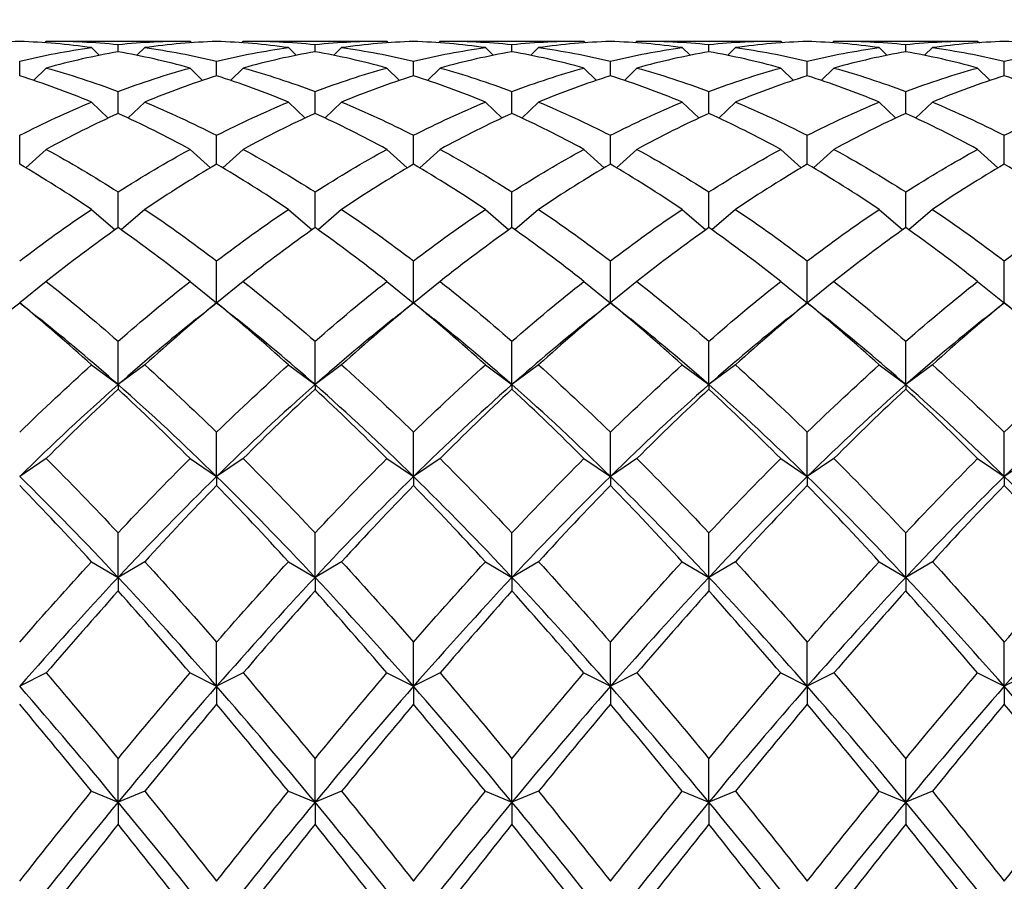
# Model space of a CAD drawing. Units: millimetres. Extents: x 19 to 722, y 20 to 505.
# Drawn here: x 545 to 553, y 349 to 356 of the extents above; entities that cross this region are included whole.
import ezdxf

# ---------------------------------------------------------------- set-up
doc = ezdxf.new("R2010")
doc.units = ezdxf.units.MM
doc.header["$LTSCALE"] = 2.5
doc.layers.add('Dimension (ISO)', color=7, linetype='Continuous', lineweight=18, true_color=0x00003f)
doc.layers.add('Visible (ISO)', color=7, linetype='Continuous', lineweight=25, true_color=0x00003f)
doc.styles.add('Samuel Heath (ISO)', font='tahoma.ttf')
doc.dimstyles.new('Samuel Heath (ISO)', dxfattribs={"dimscale": 2.5, "dimtxt": 3, "dimasz": 2.5, "dimexe": 1, "dimexo": 1.5, "dimgap": 0.762, "dimtad": 0, "dimtih": 1, "dimtoh": 1, "dimzin": 0, "dimdsep": 46, "dimtxsty": 'Samuel Heath (ISO)', "dimcen": 0.09, "dimdle": 10, "dimclrd": 256, "dimclre": 256, "dimclrt": 256, "dimazin": 0, "dimtfac": 1, "dimtmove": 0, "dimatfit": 3, "dimfxl": 1, "dimtolj": 1, "dimtzin": 0, "dimlwd": 15, "dimlwe": 15, "dimarcsym": 0})

# ---------------------------------------------------------------- blocks, each defined once
blk = doc.blocks.new('*D14')
at = {"layer": 'Defpoints', "color": 0, "transparency": 16777216}
for p in [(470.2919, 393.4639), (594.2919, 335.1239), (594.2919, 314.3126)]:
    blk.add_point(p, dxfattribs=at)
at = {"layer": 'Dimension (ISO)', "color": 176, "lineweight": 15, "true_color": 0x000080, "transparency": 16777216}
for p, q in [((470.2919, 389.7139), (470.2919, 311.8126)), ((594.2919, 331.3739), (594.2919, 311.8126)), ((476.5419, 314.3126), (513.3444, 314.3126)), ((588.0419, 314.3126), (551.2393, 314.3126))]:
    blk.add_line(p, q, dxfattribs=at)
at = {"layer": 'Dimension (ISO)', "color": 176, "true_color": 0x000080, "transparency": 16777216}
for points in [[(476.5419, 315.3543), (476.5419, 313.271), (470.2919, 314.3126)], [(588.0419, 315.3543), (588.0419, 313.271), (594.2919, 314.3126)]]:
    blk.add_solid(points, dxfattribs=at)
at = {"layer": 'Dimension (ISO)', "color": 176, "lineweight": 18, "true_color": 0x000080, "transparency": 16777216, "char_height": 7.5, "attachment_point": 2, "style": 'Samuel Heath (ISO)'}
for s, insert in [('\\A1; 124.00', (532.2919, 324.0299)), ('\\A1;[4{\\H0.7000x;\\S7/8;}]', (532.2919, 312.4076))]:
    blk.add_mtext(s, dxfattribs=dict(at, insert=insert))
blk = doc.blocks.new('*D15')
at = {"layer": 'Defpoints', "color": 0, "transparency": 16777216}
for p in [(495.1919, 395.7239), (594.0919, 354.9239), (596.71, 354.9239)]:
    blk.add_point(p, dxfattribs=at)
at = {"layer": 'Dimension (ISO)', "color": 176, "lineweight": 15, "true_color": 0x000080, "transparency": 16777216}
for p, q in [((596.71, 395.7239), (596.71, 419.608)), ((596.71, 419.608), (602.96, 419.608)), ((498.9419, 395.7239), (599.21, 395.7239)), ((596.71, 361.1739), (596.71, 389.4739)), ((597.8419, 354.9239), (599.21, 354.9239))]:
    blk.add_line(p, q, dxfattribs=at)
at = {"layer": 'Dimension (ISO)', "color": 176, "true_color": 0x000080, "transparency": 16777216}
for points in [[(595.6684, 389.4739), (597.7517, 389.4739), (596.71, 395.7239)], [(595.6684, 361.1739), (597.7517, 361.1739), (596.71, 354.9239)]]:
    blk.add_solid(points, dxfattribs=at)
at = {"layer": 'Dimension (ISO)', "color": 176, "lineweight": 18, "true_color": 0x000080, "transparency": 16777216, "char_height": 7.5, "attachment_point": 2, "style": 'Samuel Heath (ISO)'}
for s, insert in [('\\A1; 40.80', (619.0919, 429.3555)), ('\\A1;[1{\\H0.7000x;\\S5/8;}]', (619.0919, 417.703))]:
    blk.add_mtext(s, dxfattribs=dict(at, insert=insert))

msp = doc.modelspace()

# ---------------------------------------------------------------- linework, layer by layer
at = {"layer": 'Visible (ISO)'}
for p, q in [((545.0169, 355.6739), (545.0025, 355.6595)), ((545.0403, 355.6739), (546.2101, 355.6739)), ((545.4002, 355.6183), (545.4658, 355.5531)), ((545.6252, 355.5831), (545.6252, 355.6449)), ((545.8502, 355.6183), (545.7846, 355.5531)), ((546.2335, 355.6739), (546.2479, 355.6595)), ((546.6835, 355.6739), (546.6692, 355.6595)), ((546.707, 355.6739), (547.8767, 355.6739)), ((547.0669, 355.6183), (547.1324, 355.5531)), ((547.2919, 355.5831), (547.2919, 355.6449)), ((547.5169, 355.6183), (547.4513, 355.5531)), ((547.9002, 355.6739), (547.9146, 355.6595)), ((548.3502, 355.6739), (548.3358, 355.6595)), ((548.3737, 355.6739), (549.5434, 355.6739)), ((548.7335, 355.6183), (548.7991, 355.5531)), ((548.9585, 355.5831), (548.9585, 355.6449)), ((549.1835, 355.6183), (549.118, 355.5531)), ((549.5669, 355.6739), (549.5812, 355.6595)), ((550.0169, 355.6739), (550.0025, 355.6595)), ((550.0403, 355.6739), (551.2101, 355.6739)), ((550.4002, 355.6183), (550.4658, 355.5531)), ((550.6252, 355.5831), (550.6252, 355.6449)), ((550.8502, 355.6183), (550.7846, 355.5531)), ((551.2335, 355.6739), (551.2479, 355.6595)), ((551.6835, 355.6739), (551.6692, 355.6595)), ((551.707, 355.6739), (552.8767, 355.6739)), ((552.0669, 355.6183), (552.1324, 355.5531)), ((552.2919, 355.5831), (552.2919, 355.6449)), ((552.5169, 355.6183), (552.4513, 355.5531)), ((552.9002, 355.6739), (552.9146, 355.6595)), ((544.7919, 355.379), (544.7919, 355.5037)), ((546.4585, 355.379), (546.4585, 355.5037)), ((548.1252, 355.379), (548.1252, 355.5037)), ((549.7919, 355.379), (549.7919, 355.5037)), ((551.4585, 355.379), (551.4585, 355.5037)), ((553.1252, 355.379), (553.1252, 355.5037)), ((545.0169, 355.4455), (544.9099, 355.3408)), ((546.2335, 355.4455), (546.3405, 355.3408)), ((546.6835, 355.4455), (546.5765, 355.3408)), ((547.9002, 355.4455), (548.0072, 355.3408)), ((548.3502, 355.4455), (548.2432, 355.3408)), ((549.5669, 355.4455), (549.6739, 355.3408)), ((550.0169, 355.4455), (549.9099, 355.3408)), ((551.2335, 355.4455), (551.3405, 355.3408)), ((551.6835, 355.4455), (551.5765, 355.3408)), ((552.9002, 355.4455), (553.0072, 355.3408)), ((545.6252, 355.0604), (545.6252, 355.2465)), ((547.2919, 355.0604), (547.2919, 355.2465)), ((548.9585, 355.0604), (548.9585, 355.2465)), ((550.6252, 355.0604), (550.6252, 355.2465)), ((552.2919, 355.0604), (552.2919, 355.2465)), ((545.4002, 355.1575), (545.5421, 355.0224)), ((545.8502, 355.1575), (545.7083, 355.0224)), ((547.0669, 355.1575), (547.2088, 355.0224)), ((547.5169, 355.1575), (547.375, 355.0224)), ((548.7335, 355.1575), (548.8754, 355.0224)), ((549.1835, 355.1575), (549.0416, 355.0224)), ((550.4002, 355.1575), (550.5421, 355.0224)), ((550.8502, 355.1575), (550.7083, 355.0224)), ((552.0669, 355.1575), (552.2088, 355.0224)), ((552.5169, 355.1575), (552.375, 355.0224)), ((544.7919, 354.6307), (544.7919, 354.8762)), ((546.4585, 354.6307), (546.4585, 354.8762)), ((548.1252, 354.6307), (548.1252, 354.8762)), ((549.7919, 354.6307), (549.7919, 354.8762)), ((551.4585, 354.6307), (551.4585, 354.8762)), ((553.1252, 354.6307), (553.1252, 354.8762)), ((545.0169, 354.7574), (544.8446, 354.5998)), ((546.2335, 354.7574), (546.4058, 354.5998)), ((546.6835, 354.7574), (546.5113, 354.5998)), ((547.9002, 354.7574), (548.0724, 354.5998)), ((548.3502, 354.7574), (548.178, 354.5998)), ((549.5669, 354.7574), (549.7391, 354.5998)), ((550.0169, 354.7574), (549.8446, 354.5998)), ((551.2335, 354.7574), (551.4058, 354.5998)), ((551.6835, 354.7574), (551.5113, 354.5998)), ((552.9002, 354.7574), (553.0724, 354.5998)), ((545.6252, 354.0946), (545.6252, 354.3969)), ((547.2919, 354.0946), (547.2919, 354.3969)), ((548.9585, 354.0946), (548.9585, 354.3969)), ((550.6252, 354.0946), (550.6252, 354.3969)), ((552.2919, 354.0946), (552.2919, 354.3969)), ((545.4002, 354.2495), (545.5996, 354.0765)), ((545.8502, 354.2495), (545.6508, 354.0765)), ((547.0669, 354.2495), (547.2663, 354.0765)), ((547.5169, 354.2495), (547.3175, 354.0765)), ((548.7335, 354.2495), (548.9329, 354.0765)), ((549.1835, 354.2495), (548.9841, 354.0765)), ((550.4002, 354.2495), (550.5996, 354.0765)), ((550.8502, 354.2495), (550.6508, 354.0765)), ((552.0669, 354.2495), (552.2663, 354.0765)), ((552.5169, 354.2495), (552.3175, 354.0765)), ((546.4585, 353.4594), (546.4585, 353.8139)), ((548.1252, 353.4594), (548.1252, 353.8139)), ((549.7919, 353.4594), (549.7919, 353.8139)), ((551.4585, 353.4594), (551.4585, 353.8139)), ((553.1252, 353.4594), (553.1252, 353.8139)), ((545.0169, 353.6394), (544.7933, 353.4582)), ((546.2335, 353.6394), (546.4571, 353.4582)), ((546.6835, 353.6394), (546.46, 353.4582)), ((547.9002, 353.6394), (548.1237, 353.4582)), ((548.3502, 353.6394), (548.1267, 353.4582)), ((549.5669, 353.6394), (549.7904, 353.4582)), ((550.0169, 353.6394), (549.7933, 353.4582)), ((551.2335, 353.6394), (551.4571, 353.4582)), ((551.6835, 353.6394), (551.46, 353.4582)), ((552.9002, 353.6394), (553.1237, 353.4582)), ((546.4585, 353.4594), (546.4585, 353.458)), ((548.1252, 353.4594), (548.1252, 353.458)), ((549.7919, 353.4594), (549.7919, 353.458)), ((551.4585, 353.4594), (551.4585, 353.458)), ((553.1252, 353.4594), (553.1252, 353.458)), ((545.6252, 352.7662), (545.6252, 353.1334)), ((547.2919, 352.7662), (547.2919, 353.1334)), ((548.9585, 352.7662), (548.9585, 353.1334)), ((550.6252, 352.7662), (550.6252, 353.1334)), ((552.2919, 352.7662), (552.2919, 353.1334)), ((545.4002, 352.9339), (545.6252, 352.7662)), ((545.8502, 352.9339), (545.6252, 352.7662)), ((547.0669, 352.9339), (547.2919, 352.7662)), ((547.5169, 352.9339), (547.2919, 352.7662)), ((548.7335, 352.9339), (548.9585, 352.7662)), ((549.1835, 352.9339), (548.9585, 352.7662)), ((550.4002, 352.9339), (550.6252, 352.7662)), ((550.8502, 352.9339), (550.6252, 352.7662)), ((552.0669, 352.9339), (552.2919, 352.7662)), ((552.5169, 352.9339), (552.2919, 352.7662)), ((545.6252, 352.7662), (545.6252, 352.728)), ((547.2919, 352.7662), (547.2919, 352.728)), ((548.9585, 352.7662), (548.9585, 352.728)), ((550.6252, 352.7662), (550.6252, 352.728)), ((552.2919, 352.7662), (552.2919, 352.728)), ((546.4585, 351.9895), (546.4585, 352.363)), ((548.1252, 351.9895), (548.1252, 352.363)), ((549.7919, 351.9895), (549.7919, 352.363)), ((551.4585, 351.9895), (551.4585, 352.363)), ((553.1252, 351.9895), (553.1252, 352.363)), ((545.0169, 352.1406), (544.7919, 351.9895)), ((546.2335, 352.1406), (546.4585, 351.9895)), ((546.6835, 352.1406), (546.4585, 351.9895)), ((547.9002, 352.1406), (548.1252, 351.9895)), ((548.3502, 352.1406), (548.1252, 351.9895)), ((549.5669, 352.1406), (549.7919, 351.9895)), ((550.0169, 352.1406), (549.7919, 351.9895)), ((551.2335, 352.1406), (551.4585, 351.9895)), ((551.6835, 352.1406), (551.4585, 351.9895)), ((552.9002, 352.1406), (553.1252, 351.9895)), ((553.3502, 352.1406), (553.1252, 351.9895)), ((546.4585, 351.9895), (546.4585, 351.9125)), ((548.1252, 351.9895), (548.1252, 351.9125)), ((549.7919, 351.9895), (549.7919, 351.9125)), ((551.4585, 351.9895), (551.4585, 351.9125)), ((553.1252, 351.9895), (553.1252, 351.9125)), ((545.6252, 351.1354), (545.6252, 351.511)), ((547.2919, 351.1354), (547.2919, 351.511)), ((548.9585, 351.1354), (548.9585, 351.511)), ((550.6252, 351.1354), (550.6252, 351.511)), ((552.2919, 351.1354), (552.2919, 351.511)), ((545.4002, 351.2682), (545.6252, 351.1354)), ((545.8502, 351.2682), (545.6252, 351.1354)), ((547.0669, 351.2682), (547.2919, 351.1354)), ((547.5169, 351.2682), (547.2919, 351.1354)), ((548.7335, 351.2682), (548.9585, 351.1354)), ((549.1835, 351.2682), (548.9585, 351.1354)), ((550.4002, 351.2682), (550.6252, 351.1354)), ((550.8502, 351.2682), (550.6252, 351.1354)), ((552.0669, 351.2682), (552.2919, 351.1354)), ((552.5169, 351.2682), (552.2919, 351.1354)), ((545.6252, 351.1354), (545.6252, 351.0203)), ((547.2919, 351.1354), (547.2919, 351.0203)), ((548.9585, 351.1354), (548.9585, 351.0203)), ((550.6252, 351.1354), (550.6252, 351.0203)), ((552.2919, 351.1354), (552.2919, 351.0203)), ((546.4585, 350.2133), (546.4585, 350.5869)), ((548.1252, 350.2133), (548.1252, 350.5869)), ((549.7919, 350.2133), (549.7919, 350.5869)), ((551.4585, 350.2133), (551.4585, 350.5869)), ((553.1252, 350.2133), (553.1252, 350.5869)), ((545.0169, 350.3263), (544.7919, 350.2133)), ((546.2335, 350.3263), (546.4585, 350.2133)), ((546.6835, 350.3263), (546.4585, 350.2133)), ((547.9002, 350.3263), (548.1252, 350.2133)), ((548.3502, 350.3263), (548.1252, 350.2133)), ((549.5669, 350.3263), (549.7919, 350.2133)), ((550.0169, 350.3263), (549.7919, 350.2133)), ((551.2335, 350.3263), (551.4585, 350.2133)), ((551.6835, 350.3263), (551.4585, 350.2133)), ((552.9002, 350.3263), (553.1252, 350.2133)), ((553.3502, 350.3263), (553.1252, 350.2133)), ((546.4585, 350.2133), (546.4585, 350.0614)), ((548.1252, 350.2133), (548.1252, 350.0614)), ((549.7919, 350.2133), (549.7919, 350.0614)), ((551.4585, 350.2133), (551.4585, 350.0614)), ((553.1252, 350.2133), (553.1252, 350.0614)), ((545.6252, 349.2331), (545.6252, 349.6008)), ((547.2919, 349.2331), (547.2919, 349.6008)), ((548.9585, 349.2331), (548.9585, 349.6008)), ((550.6252, 349.2331), (550.6252, 349.6008)), ((552.2919, 349.2331), (552.2919, 349.6008)), ((545.4002, 349.3253), (545.6252, 349.2331)), ((545.8502, 349.3253), (545.6252, 349.2331)), ((547.0669, 349.3253), (547.2919, 349.2331)), ((547.5169, 349.3253), (547.2919, 349.2331)), ((548.7335, 349.3253), (548.9585, 349.2331)), ((549.1835, 349.3253), (548.9585, 349.2331)), ((550.4002, 349.3253), (550.6252, 349.2331)), ((550.8502, 349.3253), (550.6252, 349.2331)), ((552.0669, 349.3253), (552.2919, 349.2331)), ((552.5169, 349.3253), (552.2919, 349.2331)), ((545.6252, 349.2331), (545.6252, 349.0462)), ((547.2919, 349.2331), (547.2919, 349.0462)), ((548.9585, 349.2331), (548.9585, 349.0462)), ((550.6252, 349.2331), (550.6252, 349.0462)), ((552.2919, 349.2331), (552.2919, 349.0462))]:
    msp.add_line(p, q, dxfattribs=at)
for points in [[(544.7919, 355.6705), (544.5891, 355.6635), (544.3863, 355.6461), (544.1835, 355.6183)], [(545.4002, 355.6183), (545.1974, 355.6461), (544.9946, 355.6635), (544.7919, 355.6705)], [(544.7919, 355.5037), (544.9946, 355.5522), (545.1974, 355.5905), (545.4002, 355.6183)], [(545.0169, 355.6739), (545.2196, 355.6747), (545.4224, 355.665), (545.6252, 355.6449)], [(545.6252, 355.6449), (545.828, 355.665), (546.0308, 355.6747), (546.2335, 355.6739)], [(546.4585, 355.6705), (546.2558, 355.6635), (546.053, 355.6461), (545.8502, 355.6183)], [(545.8502, 355.6183), (546.053, 355.5905), (546.2558, 355.5522), (546.4585, 355.5037)], [(547.0669, 355.6183), (546.8641, 355.6461), (546.6613, 355.6635), (546.4585, 355.6705)], [(546.4585, 355.5037), (546.6613, 355.5522), (546.8641, 355.5905), (547.0669, 355.6183)], [(546.6835, 355.6739), (546.8863, 355.6747), (547.0891, 355.665), (547.2919, 355.6449)], [(547.2919, 355.6449), (547.4946, 355.665), (547.6974, 355.6747), (547.9002, 355.6739)], [(548.1252, 355.6705), (547.9224, 355.6635), (547.7196, 355.6461), (547.5169, 355.6183)], [(547.5169, 355.6183), (547.7196, 355.5905), (547.9224, 355.5522), (548.1252, 355.5037)], [(548.7335, 355.6183), (548.5308, 355.6461), (548.328, 355.6635), (548.1252, 355.6705)], [(548.1252, 355.5037), (548.328, 355.5522), (548.5308, 355.5905), (548.7335, 355.6183)], [(548.3502, 355.6739), (548.553, 355.6747), (548.7558, 355.665), (548.9585, 355.6449)], [(548.9585, 355.6449), (549.1613, 355.665), (549.3641, 355.6747), (549.5669, 355.6739)], [(549.7919, 355.6705), (549.5891, 355.6635), (549.3863, 355.6461), (549.1835, 355.6183)], [(549.1835, 355.6183), (549.3863, 355.5905), (549.5891, 355.5522), (549.7919, 355.5037)], [(550.4002, 355.6183), (550.1974, 355.6461), (549.9946, 355.6635), (549.7919, 355.6705)], [(549.7919, 355.5037), (549.9946, 355.5522), (550.1974, 355.5905), (550.4002, 355.6183)], [(550.0169, 355.6739), (550.2196, 355.6747), (550.4224, 355.665), (550.6252, 355.6449)], [(550.6252, 355.6449), (550.828, 355.665), (551.0308, 355.6747), (551.2335, 355.6739)], [(551.4585, 355.6705), (551.2558, 355.6635), (551.053, 355.6461), (550.8502, 355.6183)], [(550.8502, 355.6183), (551.053, 355.5905), (551.2558, 355.5522), (551.4585, 355.5037)], [(552.0669, 355.6183), (551.8641, 355.6461), (551.6613, 355.6635), (551.4585, 355.6705)], [(551.4585, 355.5037), (551.6613, 355.5522), (551.8641, 355.5905), (552.0669, 355.6183)], [(551.6835, 355.6739), (551.8863, 355.6747), (552.0891, 355.665), (552.2919, 355.6449)], [(552.2919, 355.6449), (552.4946, 355.665), (552.6974, 355.6747), (552.9002, 355.6739)], [(553.1252, 355.6705), (552.9224, 355.6635), (552.7196, 355.6461), (552.5169, 355.6183)], [(552.5169, 355.6183), (552.7196, 355.5905), (552.9224, 355.5522), (553.1252, 355.5037)], [(553.7335, 355.6183), (553.5308, 355.6461), (553.328, 355.6635), (553.1252, 355.6705)], [(553.1252, 355.5037), (553.328, 355.5522), (553.5308, 355.5905), (553.7335, 355.6183)], [(545.6252, 355.5831), (545.4224, 355.5476), (545.2196, 355.5017), (545.0169, 355.4455)], [(546.2335, 355.4455), (546.0308, 355.5017), (545.828, 355.5476), (545.6252, 355.5831)], [(547.2919, 355.5831), (547.0891, 355.5476), (546.8863, 355.5017), (546.6835, 355.4455)], [(547.9002, 355.4455), (547.6974, 355.5017), (547.4946, 355.5476), (547.2919, 355.5831)], [(548.9585, 355.5831), (548.7558, 355.5476), (548.553, 355.5017), (548.3502, 355.4455)], [(549.5669, 355.4455), (549.3641, 355.5017), (549.1613, 355.5476), (548.9585, 355.5831)], [(550.6252, 355.5831), (550.4224, 355.5476), (550.2196, 355.5017), (550.0169, 355.4455)], [(551.2335, 355.4455), (551.0308, 355.5017), (550.828, 355.5476), (550.6252, 355.5831)], [(552.2919, 355.5831), (552.0891, 355.5476), (551.8863, 355.5017), (551.6835, 355.4455)], [(552.9002, 355.4455), (552.6974, 355.5017), (552.4946, 355.5476), (552.2919, 355.5831)], [(545.4002, 355.1575), (545.1974, 355.2414), (544.9946, 355.3153), (544.7919, 355.379)], [(545.0169, 355.4455), (545.2196, 355.3894), (545.4224, 355.323), (545.6252, 355.2465)], [(545.6252, 355.2465), (545.828, 355.323), (546.0308, 355.3894), (546.2335, 355.4455)], [(546.4585, 355.379), (546.2558, 355.3153), (546.053, 355.2414), (545.8502, 355.1575)], [(547.0669, 355.1575), (546.8641, 355.2414), (546.6613, 355.3153), (546.4585, 355.379)], [(546.6835, 355.4455), (546.8863, 355.3894), (547.0891, 355.323), (547.2919, 355.2465)], [(547.2919, 355.2465), (547.4946, 355.323), (547.6974, 355.3894), (547.9002, 355.4455)], [(548.1252, 355.379), (547.9224, 355.3153), (547.7196, 355.2414), (547.5169, 355.1575)], [(548.7335, 355.1575), (548.5308, 355.2414), (548.328, 355.3153), (548.1252, 355.379)], [(548.3502, 355.4455), (548.553, 355.3894), (548.7558, 355.323), (548.9585, 355.2465)], [(548.9585, 355.2465), (549.1613, 355.323), (549.3641, 355.3894), (549.5669, 355.4455)], [(549.7919, 355.379), (549.5891, 355.3153), (549.3863, 355.2414), (549.1835, 355.1575)], [(550.4002, 355.1575), (550.1974, 355.2414), (549.9946, 355.3153), (549.7919, 355.379)], [(550.0169, 355.4455), (550.2196, 355.3894), (550.4224, 355.323), (550.6252, 355.2465)], [(550.6252, 355.2465), (550.828, 355.323), (551.0308, 355.3894), (551.2335, 355.4455)], [(551.4585, 355.379), (551.2558, 355.3153), (551.053, 355.2414), (550.8502, 355.1575)], [(552.0669, 355.1575), (551.8641, 355.2414), (551.6613, 355.3153), (551.4585, 355.379)], [(551.6835, 355.4455), (551.8863, 355.3894), (552.0891, 355.323), (552.2919, 355.2465)], [(552.2919, 355.2465), (552.4946, 355.323), (552.6974, 355.3894), (552.9002, 355.4455)], [(553.1252, 355.379), (552.9224, 355.3153), (552.7196, 355.2414), (552.5169, 355.1575)], [(553.7335, 355.1575), (553.5308, 355.2414), (553.328, 355.3153), (553.1252, 355.379)], [(544.7919, 354.8762), (544.9946, 354.9798), (545.1974, 355.0736), (545.4002, 355.1575)], [(545.8502, 355.1575), (546.053, 355.0736), (546.2558, 354.9798), (546.4585, 354.8762)], [(546.4585, 354.8762), (546.6613, 354.9798), (546.8641, 355.0736), (547.0669, 355.1575)], [(547.5169, 355.1575), (547.7196, 355.0736), (547.9224, 354.9798), (548.1252, 354.8762)], [(548.1252, 354.8762), (548.328, 354.9798), (548.5308, 355.0736), (548.7335, 355.1575)], [(549.1835, 355.1575), (549.3863, 355.0736), (549.5891, 354.9798), (549.7919, 354.8762)], [(549.7919, 354.8762), (549.9946, 354.9798), (550.1974, 355.0736), (550.4002, 355.1575)], [(550.8502, 355.1575), (551.053, 355.0736), (551.2558, 354.9798), (551.4585, 354.8762)], [(551.4585, 354.8762), (551.6613, 354.9798), (551.8641, 355.0736), (552.0669, 355.1575)], [(552.5169, 355.1575), (552.7196, 355.0736), (552.9224, 354.9798), (553.1252, 354.8762)], [(553.1252, 354.8762), (553.328, 354.9798), (553.5308, 355.0736), (553.7335, 355.1575)], [(545.6252, 355.0604), (545.4224, 354.9692), (545.2196, 354.8681), (545.0169, 354.7574)], [(546.2335, 354.7574), (546.0308, 354.8681), (545.828, 354.9692), (545.6252, 355.0604)], [(547.2919, 355.0604), (547.0891, 354.9692), (546.8863, 354.8681), (546.6835, 354.7574)], [(547.9002, 354.7574), (547.6974, 354.8681), (547.4946, 354.9692), (547.2919, 355.0604)], [(548.9585, 355.0604), (548.7558, 354.9692), (548.553, 354.8681), (548.3502, 354.7574)], [(549.5669, 354.7574), (549.3641, 354.8681), (549.1613, 354.9692), (548.9585, 355.0604)], [(550.6252, 355.0604), (550.4224, 354.9692), (550.2196, 354.8681), (550.0169, 354.7574)], [(551.2335, 354.7574), (551.0308, 354.8681), (550.828, 354.9692), (550.6252, 355.0604)], [(552.2919, 355.0604), (552.0891, 354.9692), (551.8863, 354.8681), (551.6835, 354.7574)], [(552.9002, 354.7574), (552.6974, 354.8681), (552.4946, 354.9692), (552.2919, 355.0604)], [(545.0169, 354.7574), (545.2196, 354.6467), (545.4224, 354.5264), (545.6252, 354.3969)], [(545.6252, 354.3969), (545.828, 354.5264), (546.0308, 354.6467), (546.2335, 354.7574)], [(546.6835, 354.7574), (546.8863, 354.6467), (547.0891, 354.5264), (547.2919, 354.3969)], [(547.2919, 354.3969), (547.4946, 354.5264), (547.6974, 354.6467), (547.9002, 354.7574)], [(548.3502, 354.7574), (548.553, 354.6467), (548.7558, 354.5264), (548.9585, 354.3969)], [(548.9585, 354.3969), (549.1613, 354.5264), (549.3641, 354.6467), (549.5669, 354.7574)], [(550.0169, 354.7574), (550.2196, 354.6467), (550.4224, 354.5264), (550.6252, 354.3969)], [(550.6252, 354.3969), (550.828, 354.5264), (551.0308, 354.6467), (551.2335, 354.7574)], [(551.6835, 354.7574), (551.8863, 354.6467), (552.0891, 354.5264), (552.2919, 354.3969)], [(552.2919, 354.3969), (552.4946, 354.5264), (552.6974, 354.6467), (552.9002, 354.7574)], [(545.4002, 354.2495), (545.1974, 354.3858), (544.9946, 354.5129), (544.7919, 354.6307)], [(546.4585, 354.6307), (546.2558, 354.5129), (546.053, 354.3858), (545.8502, 354.2495)], [(547.0669, 354.2495), (546.8641, 354.3858), (546.6613, 354.5129), (546.4585, 354.6307)], [(548.1252, 354.6307), (547.9224, 354.5129), (547.7196, 354.3858), (547.5169, 354.2495)], [(548.7335, 354.2495), (548.5308, 354.3858), (548.328, 354.5129), (548.1252, 354.6307)], [(549.7919, 354.6307), (549.5891, 354.5129), (549.3863, 354.3858), (549.1835, 354.2495)], [(550.4002, 354.2495), (550.1974, 354.3858), (549.9946, 354.5129), (549.7919, 354.6307)], [(551.4585, 354.6307), (551.2558, 354.5129), (551.053, 354.3858), (550.8502, 354.2495)], [(552.0669, 354.2495), (551.8641, 354.3858), (551.6613, 354.5129), (551.4585, 354.6307)], [(553.1252, 354.6307), (552.9224, 354.5129), (552.7196, 354.3858), (552.5169, 354.2495)], [(553.7335, 354.2495), (553.5308, 354.3858), (553.328, 354.5129), (553.1252, 354.6307)], [(544.7919, 353.8139), (544.9946, 353.9679), (545.1974, 354.1132), (545.4002, 354.2495)], [(545.8502, 354.2495), (546.053, 354.1132), (546.2558, 353.9679), (546.4585, 353.8139)], [(546.4585, 353.8139), (546.6613, 353.9679), (546.8641, 354.1132), (547.0669, 354.2495)], [(547.5169, 354.2495), (547.7196, 354.1132), (547.9224, 353.9679), (548.1252, 353.8139)], [(548.1252, 353.8139), (548.328, 353.9679), (548.5308, 354.1132), (548.7335, 354.2495)], [(549.1835, 354.2495), (549.3863, 354.1132), (549.5891, 353.9679), (549.7919, 353.8139)], [(549.7919, 353.8139), (549.9946, 353.9679), (550.1974, 354.1132), (550.4002, 354.2495)], [(550.8502, 354.2495), (551.053, 354.1132), (551.2558, 353.9679), (551.4585, 353.8139)], [(551.4585, 353.8139), (551.6613, 353.9679), (551.8641, 354.1132), (552.0669, 354.2495)], [(552.5169, 354.2495), (552.7196, 354.1132), (552.9224, 353.9679), (553.1252, 353.8139)], [(553.1252, 353.8139), (553.328, 353.9679), (553.5308, 354.1132), (553.7335, 354.2495)], [(545.6252, 354.0946), (545.4224, 353.9517), (545.2196, 353.7998), (545.0169, 353.6394)], [(546.2335, 353.6394), (546.0308, 353.7998), (545.828, 353.9517), (545.6252, 354.0946)], [(547.2919, 354.0946), (547.0891, 353.9517), (546.8863, 353.7998), (546.6835, 353.6394)], [(547.9002, 353.6394), (547.6974, 353.7998), (547.4946, 353.9517), (547.2919, 354.0946)], [(548.9585, 354.0946), (548.7558, 353.9517), (548.553, 353.7998), (548.3502, 353.6394)], [(549.5669, 353.6394), (549.3641, 353.7998), (549.1613, 353.9517), (548.9585, 354.0946)], [(550.6252, 354.0946), (550.4224, 353.9517), (550.2196, 353.7998), (550.0169, 353.6394)], [(551.2335, 353.6394), (551.0308, 353.7998), (550.828, 353.9517), (550.6252, 354.0946)], [(552.2919, 354.0946), (552.0891, 353.9517), (551.8863, 353.7998), (551.6835, 353.6394)], [(552.9002, 353.6394), (552.6974, 353.7998), (552.4946, 353.9517), (552.2919, 354.0946)], [(545.0169, 353.6394), (545.2196, 353.4791), (545.4224, 353.3102), (545.6252, 353.1334)], [(545.6252, 353.1334), (545.828, 353.3102), (546.0308, 353.4791), (546.2335, 353.6394)], [(546.6835, 353.6394), (546.8863, 353.4791), (547.0891, 353.3102), (547.2919, 353.1334)], [(547.2919, 353.1334), (547.4946, 353.3102), (547.6974, 353.4791), (547.9002, 353.6394)], [(548.3502, 353.6394), (548.553, 353.4791), (548.7558, 353.3102), (548.9585, 353.1334)], [(548.9585, 353.1334), (549.1613, 353.3102), (549.3641, 353.4791), (549.5669, 353.6394)], [(550.0169, 353.6394), (550.2196, 353.4791), (550.4224, 353.3102), (550.6252, 353.1334)], [(550.6252, 353.1334), (550.828, 353.3102), (551.0308, 353.4791), (551.2335, 353.6394)], [(551.6835, 353.6394), (551.8863, 353.4791), (552.0891, 353.3102), (552.2919, 353.1334)], [(552.2919, 353.1334), (552.4946, 353.3102), (552.6974, 353.4791), (552.9002, 353.6394)], [(544.6167, 353.3194), (544.6751, 353.366), (544.7335, 353.4126), (544.7919, 353.4594)], [(544.7919, 353.4594), (544.8502, 353.4126), (544.9086, 353.366), (544.967, 353.3194)], [(545.4002, 352.9339), (545.1974, 353.1166), (544.9946, 353.2915), (544.7919, 353.458)], [(546.4585, 353.458), (546.2558, 353.2915), (546.053, 353.1166), (545.8502, 352.9339)], [(546.2834, 353.3194), (546.3418, 353.366), (546.4002, 353.4126), (546.4585, 353.4594)], [(546.4585, 353.4594), (546.5169, 353.4126), (546.5753, 353.366), (546.6337, 353.3194)], [(547.0669, 352.9339), (546.8641, 353.1166), (546.6613, 353.2915), (546.4585, 353.458)], [(548.1252, 353.458), (547.9224, 353.2915), (547.7196, 353.1166), (547.5169, 352.9339)], [(547.95, 353.3194), (548.0085, 353.366), (548.0669, 353.4126), (548.1252, 353.4594)], [(548.1252, 353.4594), (548.1835, 353.4126), (548.2419, 353.366), (548.3004, 353.3194)], [(548.7335, 352.9339), (548.5308, 353.1166), (548.328, 353.2915), (548.1252, 353.458)], [(549.7919, 353.458), (549.5891, 353.2915), (549.3863, 353.1166), (549.1835, 352.9339)], [(549.6167, 353.3194), (549.6751, 353.366), (549.7335, 353.4126), (549.7919, 353.4594)], [(549.7919, 353.4594), (549.8502, 353.4126), (549.9086, 353.366), (549.967, 353.3194)], [(550.4002, 352.9339), (550.1974, 353.1166), (549.9946, 353.2915), (549.7919, 353.458)], [(551.4585, 353.458), (551.2558, 353.2915), (551.053, 353.1166), (550.8502, 352.9339)], [(551.2834, 353.3194), (551.3418, 353.366), (551.4002, 353.4126), (551.4585, 353.4594)], [(551.4585, 353.4594), (551.5169, 353.4126), (551.5753, 353.366), (551.6337, 353.3194)], [(552.0669, 352.9339), (551.8641, 353.1166), (551.6613, 353.2915), (551.4585, 353.458)], [(553.1252, 353.458), (552.9224, 353.2915), (552.7196, 353.1166), (552.5169, 352.9339)], [(552.95, 353.3194), (553.0085, 353.366), (553.0669, 353.4126), (553.1252, 353.4594)], [(553.1252, 353.4594), (553.1835, 353.4126), (553.2419, 353.366), (553.3004, 353.3194)], [(553.7335, 352.9339), (553.5308, 353.1166), (553.328, 353.2915), (553.1252, 353.458)], [(545.6252, 352.7662), (545.4058, 352.9598), (545.1864, 353.1443), (544.967, 353.3193)], [(546.2834, 353.3193), (546.064, 353.1443), (545.8446, 352.9598), (545.6252, 352.7662)], [(547.2919, 352.7662), (547.0725, 352.9598), (546.8531, 353.1443), (546.6337, 353.3193)], [(547.95, 353.3193), (547.7307, 353.1443), (547.5113, 352.9598), (547.2919, 352.7662)], [(548.9585, 352.7662), (548.7391, 352.9598), (548.5197, 353.1443), (548.3004, 353.3193)], [(549.6167, 353.3193), (549.3973, 353.1443), (549.1779, 352.9598), (548.9585, 352.7662)], [(550.6252, 352.7662), (550.4058, 352.9598), (550.1864, 353.1443), (549.967, 353.3193)], [(551.2834, 353.3193), (551.064, 353.1443), (550.8446, 352.9598), (550.6252, 352.7662)], [(552.2919, 352.7662), (552.0725, 352.9598), (551.8531, 353.1443), (551.6337, 353.3193)], [(552.95, 353.3193), (552.7307, 353.1443), (552.5113, 352.9598), (552.2919, 352.7662)], [(544.7919, 352.363), (544.9946, 352.5607), (545.1974, 352.7512), (545.4002, 352.9339)], [(545.8502, 352.9339), (546.053, 352.7512), (546.2558, 352.5607), (546.4585, 352.363)], [(546.4585, 352.363), (546.6613, 352.5607), (546.8641, 352.7512), (547.0669, 352.9339)], [(547.5169, 352.9339), (547.7196, 352.7512), (547.9224, 352.5607), (548.1252, 352.363)], [(548.1252, 352.363), (548.328, 352.5607), (548.5308, 352.7512), (548.7335, 352.9339)], [(549.1835, 352.9339), (549.3863, 352.7512), (549.5891, 352.5607), (549.7919, 352.363)], [(549.7919, 352.363), (549.9946, 352.5607), (550.1974, 352.7512), (550.4002, 352.9339)], [(550.8502, 352.9339), (551.053, 352.7512), (551.2558, 352.5607), (551.4585, 352.363)], [(551.4585, 352.363), (551.6613, 352.5607), (551.8641, 352.7512), (552.0669, 352.9339)], [(552.5169, 352.9339), (552.7196, 352.7512), (552.9224, 352.5607), (553.1252, 352.363)], [(553.1252, 352.363), (553.328, 352.5607), (553.5308, 352.7512), (553.7335, 352.9339)], [(545.6252, 352.7662), (545.3474, 352.5212), (545.0696, 352.2618), (544.7919, 351.9895)], [(545.6252, 352.728), (545.4224, 352.5396), (545.2196, 352.3436), (545.0169, 352.1406)], [(546.4585, 351.9895), (546.1808, 352.2618), (545.903, 352.5212), (545.6252, 352.7662)], [(546.2335, 352.1406), (546.0308, 352.3436), (545.828, 352.5396), (545.6252, 352.728)], [(547.2919, 352.7662), (547.0141, 352.5212), (546.7363, 352.2618), (546.4585, 351.9895)], [(547.2919, 352.728), (547.0891, 352.5396), (546.8863, 352.3436), (546.6835, 352.1406)], [(548.1252, 351.9895), (547.8474, 352.2618), (547.5696, 352.5212), (547.2919, 352.7662)], [(547.9002, 352.1406), (547.6974, 352.3436), (547.4946, 352.5396), (547.2919, 352.728)], [(548.9585, 352.7662), (548.6808, 352.5212), (548.403, 352.2618), (548.1252, 351.9895)], [(548.9585, 352.728), (548.7558, 352.5396), (548.553, 352.3436), (548.3502, 352.1406)], [(549.7919, 351.9895), (549.5141, 352.2618), (549.2363, 352.5212), (548.9585, 352.7662)], [(549.5669, 352.1406), (549.3641, 352.3436), (549.1613, 352.5396), (548.9585, 352.728)], [(550.6252, 352.7662), (550.3474, 352.5212), (550.0696, 352.2618), (549.7919, 351.9895)], [(550.6252, 352.728), (550.4224, 352.5396), (550.2196, 352.3436), (550.0169, 352.1406)], [(551.4585, 351.9895), (551.1808, 352.2618), (550.903, 352.5212), (550.6252, 352.7662)], [(551.2335, 352.1406), (551.0308, 352.3436), (550.828, 352.5396), (550.6252, 352.728)], [(552.2919, 352.7662), (552.0141, 352.5212), (551.7363, 352.2618), (551.4585, 351.9895)], [(552.2919, 352.728), (552.0891, 352.5396), (551.8863, 352.3436), (551.6835, 352.1406)], [(553.1252, 351.9895), (552.8474, 352.2618), (552.5696, 352.5212), (552.2919, 352.7662)], [(552.9002, 352.1406), (552.6974, 352.3436), (552.4946, 352.5396), (552.2919, 352.728)], [(553.9585, 352.7662), (553.6808, 352.5212), (553.403, 352.2618), (553.1252, 351.9895)], [(545.0169, 352.1406), (545.2196, 351.9376), (545.4224, 351.7275), (545.6252, 351.511)], [(545.6252, 351.511), (545.828, 351.7275), (546.0308, 351.9376), (546.2335, 352.1406)], [(546.6835, 352.1406), (546.8863, 351.9376), (547.0891, 351.7275), (547.2919, 351.511)], [(547.2919, 351.511), (547.4946, 351.7275), (547.6974, 351.9376), (547.9002, 352.1406)], [(548.3502, 352.1406), (548.553, 351.9376), (548.7558, 351.7275), (548.9585, 351.511)], [(548.9585, 351.511), (549.1613, 351.7275), (549.3641, 351.9376), (549.5669, 352.1406)], [(550.0169, 352.1406), (550.2196, 351.9376), (550.4224, 351.7275), (550.6252, 351.511)], [(550.6252, 351.511), (550.828, 351.7275), (551.0308, 351.9376), (551.2335, 352.1406)], [(551.6835, 352.1406), (551.8863, 351.9376), (552.0891, 351.7275), (552.2919, 351.511)], [(552.2919, 351.511), (552.4946, 351.7275), (552.6974, 351.9376), (552.9002, 352.1406)], [(545.6252, 351.1354), (545.3474, 351.432), (545.0696, 351.7172), (544.7919, 351.9895)], [(546.4585, 351.9895), (546.1808, 351.7172), (545.903, 351.432), (545.6252, 351.1354)], [(547.2919, 351.1354), (547.0141, 351.432), (546.7363, 351.7172), (546.4585, 351.9895)], [(548.1252, 351.9895), (547.8474, 351.7172), (547.5696, 351.432), (547.2919, 351.1354)], [(548.9585, 351.1354), (548.6808, 351.432), (548.403, 351.7172), (548.1252, 351.9895)], [(549.7919, 351.9895), (549.5141, 351.7172), (549.2363, 351.432), (548.9585, 351.1354)], [(550.6252, 351.1354), (550.3474, 351.432), (550.0696, 351.7172), (549.7919, 351.9895)], [(551.4585, 351.9895), (551.1808, 351.7172), (550.903, 351.432), (550.6252, 351.1354)], [(552.2919, 351.1354), (552.0141, 351.432), (551.7363, 351.7172), (551.4585, 351.9895)], [(553.1252, 351.9895), (552.8474, 351.7172), (552.5696, 351.432), (552.2919, 351.1354)], [(553.9585, 351.1354), (553.6808, 351.432), (553.403, 351.7172), (553.1252, 351.9895)], [(545.4002, 351.2682), (545.1974, 351.4894), (544.9946, 351.7043), (544.7919, 351.9125)], [(546.4585, 351.9125), (546.2558, 351.7043), (546.053, 351.4894), (545.8502, 351.2682)], [(547.0669, 351.2682), (546.8641, 351.4894), (546.6613, 351.7043), (546.4585, 351.9125)], [(548.1252, 351.9125), (547.9224, 351.7043), (547.7196, 351.4894), (547.5169, 351.2682)], [(548.7335, 351.2682), (548.5308, 351.4894), (548.328, 351.7043), (548.1252, 351.9125)], [(549.7919, 351.9125), (549.5891, 351.7043), (549.3863, 351.4894), (549.1835, 351.2682)], [(550.4002, 351.2682), (550.1974, 351.4894), (549.9946, 351.7043), (549.7919, 351.9125)], [(551.4585, 351.9125), (551.2558, 351.7043), (551.053, 351.4894), (550.8502, 351.2682)], [(552.0669, 351.2682), (551.8641, 351.4894), (551.6613, 351.7043), (551.4585, 351.9125)], [(553.1252, 351.9125), (552.9224, 351.7043), (552.7196, 351.4894), (552.5169, 351.2682)], [(553.7335, 351.2682), (553.5308, 351.4894), (553.328, 351.7043), (553.1252, 351.9125)], [(544.7919, 350.5869), (544.9946, 350.8198), (545.1974, 351.0471), (545.4002, 351.2682)], [(545.8502, 351.2682), (546.053, 351.0471), (546.2558, 350.8198), (546.4585, 350.5869)], [(546.4585, 350.5869), (546.6613, 350.8198), (546.8641, 351.0471), (547.0669, 351.2682)], [(547.5169, 351.2682), (547.7196, 351.0471), (547.9224, 350.8198), (548.1252, 350.5869)], [(548.1252, 350.5869), (548.328, 350.8198), (548.5308, 351.0471), (548.7335, 351.2682)], [(549.1835, 351.2682), (549.3863, 351.0471), (549.5891, 350.8198), (549.7919, 350.5869)], [(549.7919, 350.5869), (549.9946, 350.8198), (550.1974, 351.0471), (550.4002, 351.2682)], [(550.8502, 351.2682), (551.053, 351.0471), (551.2558, 350.8198), (551.4585, 350.5869)], [(551.4585, 350.5869), (551.6613, 350.8198), (551.8641, 351.0471), (552.0669, 351.2682)], [(552.5169, 351.2682), (552.7196, 351.0471), (552.9224, 350.8198), (553.1252, 350.5869)], [(553.1252, 350.5869), (553.328, 350.8198), (553.5308, 351.0471), (553.7335, 351.2682)], [(545.6252, 351.1354), (545.3474, 350.8388), (545.0696, 350.5309), (544.7919, 350.2133)], [(546.4585, 350.2133), (546.1808, 350.5309), (545.903, 350.8388), (545.6252, 351.1354)], [(547.2919, 351.1354), (547.0141, 350.8388), (546.7363, 350.5309), (546.4585, 350.2133)], [(548.1252, 350.2133), (547.8474, 350.5309), (547.5696, 350.8388), (547.2919, 351.1354)], [(548.9585, 351.1354), (548.6808, 350.8388), (548.403, 350.5309), (548.1252, 350.2133)], [(549.7919, 350.2133), (549.5141, 350.5309), (549.2363, 350.8388), (548.9585, 351.1354)], [(550.6252, 351.1354), (550.3474, 350.8388), (550.0696, 350.5309), (549.7919, 350.2133)], [(551.4585, 350.2133), (551.1808, 350.5309), (550.903, 350.8388), (550.6252, 351.1354)], [(552.2919, 351.1354), (552.0141, 350.8388), (551.7363, 350.5309), (551.4585, 350.2133)], [(553.1252, 350.2133), (552.8474, 350.5309), (552.5696, 350.8388), (552.2919, 351.1354)], [(553.9585, 351.1354), (553.6808, 350.8388), (553.403, 350.5309), (553.1252, 350.2133)], [(545.6252, 351.0203), (545.4224, 350.7947), (545.2196, 350.5632), (545.0169, 350.3263)], [(546.2335, 350.3263), (546.0308, 350.5632), (545.828, 350.7947), (545.6252, 351.0203)], [(547.2919, 351.0203), (547.0891, 350.7947), (546.8863, 350.5632), (546.6835, 350.3263)], [(547.9002, 350.3263), (547.6974, 350.5632), (547.4946, 350.7947), (547.2919, 351.0203)], [(548.9585, 351.0203), (548.7558, 350.7947), (548.553, 350.5632), (548.3502, 350.3263)], [(549.5669, 350.3263), (549.3641, 350.5632), (549.1613, 350.7947), (548.9585, 351.0203)], [(550.6252, 351.0203), (550.4224, 350.7947), (550.2196, 350.5632), (550.0169, 350.3263)], [(551.2335, 350.3263), (551.0308, 350.5632), (550.828, 350.7947), (550.6252, 351.0203)], [(552.2919, 351.0203), (552.0891, 350.7947), (551.8863, 350.5632), (551.6835, 350.3263)], [(552.9002, 350.3263), (552.6974, 350.5632), (552.4946, 350.7947), (552.2919, 351.0203)], [(545.0169, 350.3263), (545.2196, 350.0895), (545.4224, 349.8474), (545.6252, 349.6008)], [(545.6252, 349.6008), (545.828, 349.8474), (546.0308, 350.0895), (546.2335, 350.3263)], [(546.6835, 350.3263), (546.8863, 350.0895), (547.0891, 349.8474), (547.2919, 349.6008)], [(547.2919, 349.6008), (547.4946, 349.8474), (547.6974, 350.0895), (547.9002, 350.3263)], [(548.3502, 350.3263), (548.553, 350.0895), (548.7558, 349.8474), (548.9585, 349.6008)], [(548.9585, 349.6008), (549.1613, 349.8474), (549.3641, 350.0895), (549.5669, 350.3263)], [(550.0169, 350.3263), (550.2196, 350.0895), (550.4224, 349.8474), (550.6252, 349.6008)], [(550.6252, 349.6008), (550.828, 349.8474), (551.0308, 350.0895), (551.2335, 350.3263)], [(551.6835, 350.3263), (551.8863, 350.0895), (552.0891, 349.8474), (552.2919, 349.6008)], [(552.2919, 349.6008), (552.4946, 349.8474), (552.6974, 350.0895), (552.9002, 350.3263)], [(545.6252, 349.2331), (545.3474, 349.5683), (545.0696, 349.8956), (544.7919, 350.2133)], [(546.4585, 350.2133), (546.1808, 349.8956), (545.903, 349.5683), (545.6252, 349.2331)], [(547.2919, 349.2331), (547.0141, 349.5683), (546.7363, 349.8956), (546.4585, 350.2133)], [(548.1252, 350.2133), (547.8474, 349.8956), (547.5696, 349.5683), (547.2919, 349.2331)], [(548.9585, 349.2331), (548.6808, 349.5683), (548.403, 349.8956), (548.1252, 350.2133)], [(549.7919, 350.2133), (549.5141, 349.8956), (549.2363, 349.5683), (548.9585, 349.2331)], [(550.6252, 349.2331), (550.3474, 349.5683), (550.0696, 349.8956), (549.7919, 350.2133)], [(551.4585, 350.2133), (551.1808, 349.8956), (550.903, 349.5683), (550.6252, 349.2331)], [(552.2919, 349.2331), (552.0141, 349.5683), (551.7363, 349.8956), (551.4585, 350.2133)], [(553.1252, 350.2133), (552.8474, 349.8956), (552.5696, 349.5683), (552.2919, 349.2331)], [(553.9585, 349.2331), (553.6808, 349.5683), (553.403, 349.8956), (553.1252, 350.2133)], [(545.4002, 349.3253), (545.1974, 349.5752), (544.9946, 349.8208), (544.7919, 350.0614)], [(546.4585, 350.0614), (546.2558, 349.8208), (546.053, 349.5752), (545.8502, 349.3253)], [(547.0669, 349.3253), (546.8641, 349.5752), (546.6613, 349.8208), (546.4585, 350.0614)], [(548.1252, 350.0614), (547.9224, 349.8208), (547.7196, 349.5752), (547.5169, 349.3253)], [(548.7335, 349.3253), (548.5308, 349.5752), (548.328, 349.8208), (548.1252, 350.0614)], [(549.7919, 350.0614), (549.5891, 349.8208), (549.3863, 349.5752), (549.1835, 349.3253)], [(550.4002, 349.3253), (550.1974, 349.5752), (549.9946, 349.8208), (549.7919, 350.0614)], [(551.4585, 350.0614), (551.2558, 349.8208), (551.053, 349.5752), (550.8502, 349.3253)], [(552.0669, 349.3253), (551.8641, 349.5752), (551.6613, 349.8208), (551.4585, 350.0614)], [(553.1252, 350.0614), (552.9224, 349.8208), (552.7196, 349.5752), (552.5169, 349.3253)], [(553.7335, 349.3253), (553.5308, 349.5752), (553.328, 349.8208), (553.1252, 350.0614)], [(544.7919, 348.5634), (544.9946, 348.8211), (545.1974, 349.0753), (545.4002, 349.3253)], [(545.8502, 349.3253), (546.053, 349.0753), (546.2558, 348.8211), (546.4585, 348.5634)], [(546.4585, 348.5634), (546.6613, 348.8211), (546.8641, 349.0753), (547.0669, 349.3253)], [(547.5169, 349.3253), (547.7196, 349.0753), (547.9224, 348.8211), (548.1252, 348.5634)], [(548.1252, 348.5634), (548.328, 348.8211), (548.5308, 349.0753), (548.7335, 349.3253)], [(549.1835, 349.3253), (549.3863, 349.0753), (549.5891, 348.8211), (549.7919, 348.5634)], [(549.7919, 348.5634), (549.9946, 348.8211), (550.1974, 349.0753), (550.4002, 349.3253)], [(550.8502, 349.3253), (551.053, 349.0753), (551.2558, 348.8211), (551.4585, 348.5634)], [(551.4585, 348.5634), (551.6613, 348.8211), (551.8641, 349.0753), (552.0669, 349.3253)], [(552.5169, 349.3253), (552.7196, 349.0753), (552.9224, 348.8211), (553.1252, 348.5634)], [(553.1252, 348.5634), (553.328, 348.8211), (553.5308, 349.0753), (553.7335, 349.3253)], [(545.6252, 349.2331), (545.3474, 348.898), (545.0696, 348.5549), (544.7919, 348.2058)], [(546.4585, 348.2058), (546.1808, 348.5549), (545.903, 348.898), (545.6252, 349.2331)], [(547.2919, 349.2331), (547.0141, 348.898), (546.7363, 348.5549), (546.4585, 348.2058)], [(548.1252, 348.2058), (547.8474, 348.5549), (547.5696, 348.898), (547.2919, 349.2331)], [(548.9585, 349.2331), (548.6808, 348.898), (548.403, 348.5549), (548.1252, 348.2058)], [(549.7919, 348.2058), (549.5141, 348.5549), (549.2363, 348.898), (548.9585, 349.2331)], [(550.6252, 349.2331), (550.3474, 348.898), (550.0696, 348.5549), (549.7919, 348.2058)], [(551.4585, 348.2058), (551.1808, 348.5549), (550.903, 348.898), (550.6252, 349.2331)], [(552.2919, 349.2331), (552.0141, 348.898), (551.7363, 348.5549), (551.4585, 348.2058)], [(553.1252, 348.2058), (552.8474, 348.5549), (552.5696, 348.898), (552.2919, 349.2331)], [(553.9585, 349.2331), (553.6808, 348.898), (553.403, 348.5549), (553.1252, 348.2058)], [(545.6252, 349.0462), (545.4224, 348.7932), (545.2196, 348.5362), (545.0169, 348.276)], [(546.2335, 348.276), (546.0308, 348.5362), (545.828, 348.7932), (545.6252, 349.0462)], [(547.2919, 349.0462), (547.0891, 348.7932), (546.8863, 348.5362), (546.6835, 348.276)], [(547.9002, 348.276), (547.6974, 348.5362), (547.4946, 348.7932), (547.2919, 349.0462)], [(548.9585, 349.0462), (548.7558, 348.7932), (548.553, 348.5362), (548.3502, 348.276)], [(549.5669, 348.276), (549.3641, 348.5362), (549.1613, 348.7932), (548.9585, 349.0462)], [(550.6252, 349.0462), (550.4224, 348.7932), (550.2196, 348.5362), (550.0169, 348.276)], [(551.2335, 348.276), (551.0308, 348.5362), (550.828, 348.7932), (550.6252, 349.0462)], [(552.2919, 349.0462), (552.0891, 348.7932), (551.8863, 348.5362), (551.6835, 348.276)], [(552.9002, 348.276), (552.6974, 348.5362), (552.4946, 348.7932), (552.2919, 349.0462)]]:
    msp.add_open_spline(points, degree=3, dxfattribs=at)

# ---------------------------------------------------------------- dimensions: what is measured, and where the dimension line sits
at = {"layer": 'Dimension (ISO)', "color": 176, "lineweight": 18, "true_color": 0x000080}
dim = msp.add_linear_dim(base=(596.71, 354.9239), p1=(495.1919, 395.7239), p2=(594.0919, 354.9239), angle=270, text=' <>\\X[1{\\H0.7000x;\\S5/8;}]', dimstyle='Samuel Heath (ISO)', override={"dimgap": 0.762, "dimdec": 2, "dimpost": '\\X', "dimtol": 0, "dimlim": 0, "dimtp": 0, "dimtm": 0, "dimtdec": 2, "dimtofl": 0, "dimatfit": 2, "dimtvp": -0.25}, dxfattribs=at)
dim.commit()
dim.dimension.update_dxf_attribs({"geometry": '*D15', "text_midpoint": (619.0919, 419.608), "dimtype": 160})
dim = msp.add_linear_dim(base=(594.2919, 314.3126), p1=(470.2919, 393.4639), p2=(594.2919, 335.1239), text=' <>\\X[4{\\H0.7000x;\\S7/8;}]', dimstyle='Samuel Heath (ISO)', override={"dimgap": 0.762, "dimtih": 0, "dimtoh": 0, "dimdec": 2, "dimpost": '\\X', "dimtol": 0, "dimlim": 0, "dimtp": 0, "dimtm": 0, "dimtdec": 2, "dimtofl": 0, "dimatfit": 1, "dimtvp": -0.25}, dxfattribs=at)
dim.commit()
dim.dimension.update_dxf_attribs({"geometry": '*D14', "text_midpoint": (532.2919, 314.3126), "dimtype": 160})

doc.saveas('drawing.dxf')
